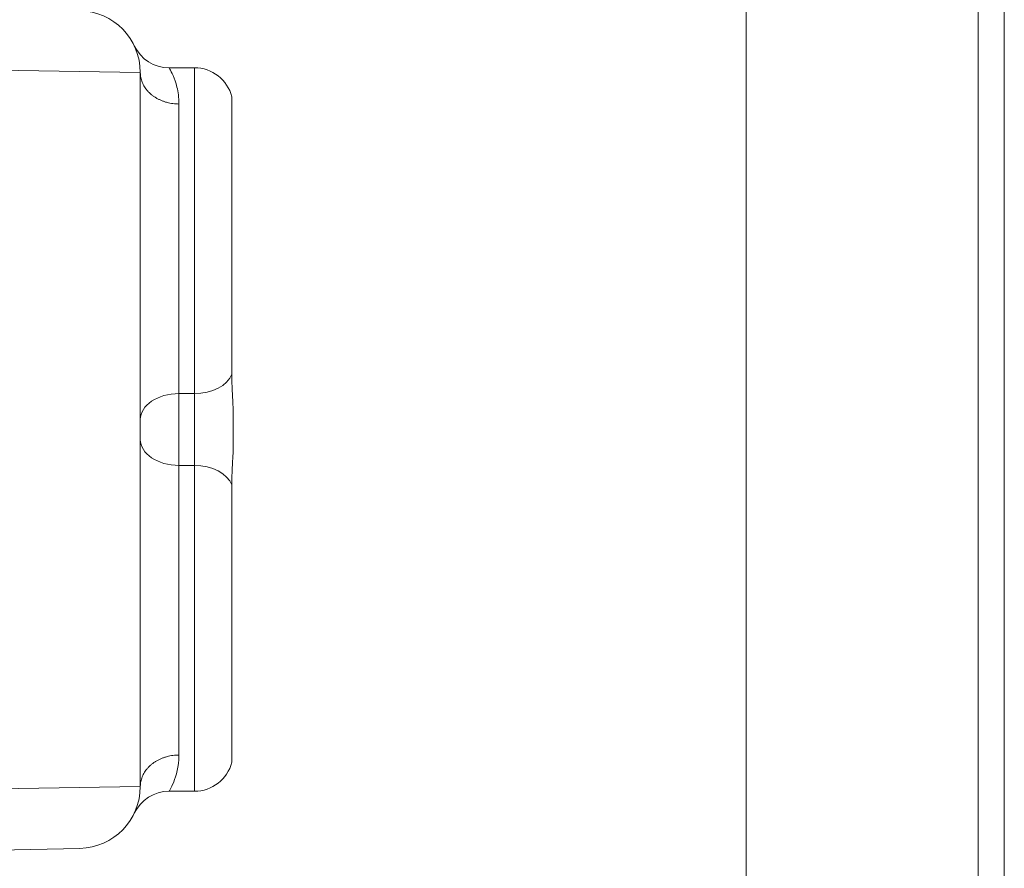
# Model space of a CAD drawing. Units: inches. Extents: x 0.1 to 10.9, y 0.1 to 8.4.
# Drawn here: x 9.5 to 9.7, y 4.5 to 4.6 of the extents above; entities that cross this region are included whole.
import ezdxf

# ---------------------------------------------------------------- set-up
doc = ezdxf.new("R2010")
doc.units = ezdxf.units.IN
doc.header["$MEASUREMENT"] = 0
for name, color, linetype, lineweight in [('Dimension (ANSI)', 7, 'Continuous', 5), ('Hatch (ANSI)', 7, 'Continuous', 5), ('Visible (ANSI)', 7, 'Continuous', 5), ('Visible Narrow (ANSI)', 7, 'Continuous', 5)]:
    doc.layers.add(name, color=color, linetype=linetype, lineweight=lineweight)
doc.styles.add('Note Text (ANSI)', font='tahoma.ttf')
doc.dimstyles.new('Default (ANSI)', dxfattribs={"dimtxt": 0.045, "dimasz": 0.06, "dimexe": 0.0625, "dimexo": 0.001, "dimgap": 0.031, "dimtad": 0, "dimtih": 1, "dimtoh": 1, "dimrnd": 1e-08, "dimzin": 4, "dimdsep": 46, "dimtxsty": 'Note Text (ANSI)', "dimblk": 'Filled-1', "dimcen": 0.09, "dimdle": 0.394, "dimclrd": 256, "dimclre": 256, "dimclrt": 256, "dimadec": 0, "dimazin": 1, "dimtfac": 2.666667, "dimtofl": 0, "dimtmove": 0, "dimatfit": 3, "dimldrblk": 'Filled-1', "dimfxl": 1, "dimtolj": 1, "dimtzin": 4, "dimlwd": -1, "dimlwe": -1, "dimarcsym": 0})

# ---------------------------------------------------------------- blocks, each defined once
blk = doc.blocks.new('Filled-1')
at = {"color": 0}
for p, q in [((0, 0), (-1, 0.1667)), ((-1, 0.1667), (-1, -0.1667)), ((-1, 0), (0, 0)), ((-1, -0.1667), (0, 0))]:
    blk.add_line(p, q, dxfattribs=at)
at = {"color": 0, "flags": 128}
blk.add_lwpolyline([(-1, -0.1667), (0, 0), (-1, 0.1667), (-1, -0.1667)], dxfattribs=at)
at = {"color": 0}
blk.add_solid([(-1, -0.1667), (0, 0), (-1, 0.1667), (-1, -0.1667)], dxfattribs=at)
blk = doc.blocks.new('*D24')
at = {"layer": 'Defpoints', "color": 0}
for p in [(9.65739, 5.545), (8.94258, 5.0781), (9.65739, 4.18244)]:
    blk.add_point(p, dxfattribs=at)
at = {"layer": 'Dimension (ANSI)'}
for p, q in [((8.94258, 5.0791), (8.94258, 5.6075)), ((9.65739, 4.18344), (9.65739, 5.6075)), ((9.00258, 5.545), (9.20038, 5.545)), ((9.59739, 5.545), (9.39959, 5.545))]:
    blk.add_line(p, q, dxfattribs=at)
at = {"layer": 'Dimension (ANSI)', "xscale": 0.0599999986588955, "yscale": 0.0599999986588955, "zscale": 0.0599999986588955, "rotation": 180}
blk.add_blockref('Filled-1', (8.94258, 5.545), dxfattribs=at)
at = {"layer": 'Dimension (ANSI)', "xscale": 0.0599999986588955, "yscale": 0.0599999986588955, "zscale": 0.0599999986588955}
blk.add_blockref('Filled-1', (9.65739, 5.545), dxfattribs=at)
at = {"layer": 'Dimension (ANSI)', "insert": (9.29999, 5.545), "char_height": 0.045, "attachment_point": 5, "style": 'Note Text (ANSI)'}
blk.add_mtext('\\A1; 3.27\\P[83]', dxfattribs=at)
blk = doc.blocks.new('*D25')
at = {"layer": 'Defpoints', "color": 0}
for p in [(8.88008, 5.0781), (8.73294, 4.18244), (9.59489, 4.18244)]:
    blk.add_point(p, dxfattribs=at)
at = {"layer": 'Dimension (ANSI)'}
for p, q in [((8.87908, 5.0781), (8.67044, 5.0781)), ((8.73294, 5.0181), (8.73294, 4.72866)), ((8.73294, 4.24244), (8.73294, 4.53188)), ((9.59389, 4.18244), (8.67044, 4.18244))]:
    blk.add_line(p, q, dxfattribs=at)
at = {"layer": 'Dimension (ANSI)', "xscale": 0.0599999986588955, "yscale": 0.0599999986588955, "zscale": 0.0599999986588955}
for p, rotation in [((8.73294, 5.0781), 90), ((8.73294, 4.18244), 270)]:
    blk.add_blockref('Filled-1', p, dxfattribs=dict(at, rotation=rotation))
at = {"layer": 'Dimension (ANSI)', "insert": (8.73294, 4.63027), "char_height": 0.045, "attachment_point": 5, "style": 'Note Text (ANSI)'}
blk.add_mtext('\\A1; 4.09\\P[104]', dxfattribs=at)

msp = doc.modelspace()

# ---------------------------------------------------------------- hatches: boundary and pattern name
at = {"layer": 'Hatch (ANSI)'}
h = msp.add_hatch(dxfattribs=at)
h.set_pattern_fill('ANSI31', color=256, angle=90, style=0)
edge = h.paths.add_edge_path()
edge.add_line((9.50829, 5.25152), (9.50829, 5.27121))
edge.add_line((9.50829, 5.27121), (9.50829, 5.29527))
edge.add_line((9.50829, 5.29527), (9.3838, 5.29527))
edge.add_spline(control_points=[(9.3838, 5.29527), (9.36814, 5.29527), (9.35335, 5.29507), (9.32888, 5.29484), (9.32261, 5.29479), (9.3131, 5.29474), (9.31008, 5.29473), (9.30537, 5.29472), (9.30369, 5.29472), (9.30059, 5.29472), (9.29918, 5.29472), (9.29606, 5.29472), (9.29436, 5.29472), (9.28953, 5.29473), (9.28642, 5.29475), (9.26878, 5.29484), (9.25457, 5.295), (9.2336, 5.2952), (9.22472, 5.29527), (9.21618, 5.29527)], knot_values=[-1.836532, -1.836532, -1.836532, -1.836532, -1.286057, -1.286057, -1.085911, -1.085911, -0.991978, -0.991978, -0.940053, -0.940053, -0.896118, -0.896118, -0.843529, -0.843529, -0.746722, -0.746722, -0.297484, -0.297484, -0.000039, -0.000039, -0.000039, -0.000039], degree=3, periodic=0)
edge.add_line((9.21618, 5.29527), (9.09169, 5.29527))
edge.add_line((9.09169, 5.29527), (9.09169, 5.27121))
edge.add_line((9.09169, 5.27121), (9.09169, 5.25152))
edge.add_line((9.09169, 5.25152), (9.07509, 5.25152))
edge.add_spline(control_points=[(9.07509, 5.25152), (9.07428, 5.25152), (9.07345, 5.25144), (9.07176, 5.2511), (9.07095, 5.25081), (9.06986, 5.2502), (9.06949, 5.24992), (9.06903, 5.24941), (9.06886, 5.24917), (9.06867, 5.2487), (9.06862, 5.24847), (9.06862, 5.24824)], knot_values=[-0.071383, -0.071383, -0.071383, -0.071383, -0.053075, -0.053075, -0.032132, -0.032132, -0.01794, -0.01794, -0.008067, -0.008067, 0, 0, 0, 0], degree=3, periodic=0)
edge.add_line((9.06862, 5.24824), (9.06862, 5.2373))
edge.add_spline(control_points=[(9.06862, 5.2373), (9.06862, 5.23717), (9.06863, 5.23704), (9.0687, 5.23678), (9.06874, 5.23665), (9.06895, 5.23622), (9.06916, 5.23596), (9.06983, 5.23533), (9.07042, 5.23498), (9.07227, 5.23426), (9.07366, 5.23402), (9.07509, 5.23402)], knot_values=[-0.113851, -0.113851, -0.113851, -0.113851, -0.106856, -0.106856, -0.09929, -0.09929, -0.081536, -0.081536, -0.049915, -0.049915, -0.000014, -0.000014, -0.000014, -0.000014], degree=3, periodic=0)
edge.add_line((9.07509, 5.23402), (9.10587, 5.23402))
edge.add_line((9.10587, 5.23402), (9.10587, 5.22581))
edge.add_spline(control_points=[(9.10587, 5.22581), (9.10587, 5.22459), (9.10598, 5.22338), (9.10644, 5.22099), (9.10677, 5.21984), (9.1072, 5.21871)], knot_values=[-0.086118, -0.086118, -0.086118, -0.086118, -0.043648, -0.043648, -0.001599, -0.001599, -0.001599, -0.001599], degree=3, periodic=0)
edge.add_line((9.1072, 5.21871), (9.49277, 5.21871))
edge.add_spline(control_points=[(9.49277, 5.21871), (9.4932, 5.21984), (9.49354, 5.22099), (9.49399, 5.22338), (9.49411, 5.22459), (9.49411, 5.22581)], knot_values=[-0.084506, -0.084506, -0.084506, -0.084506, -0.042459, -0.042459, 0, 0, 0, 0], degree=3, periodic=0)
edge.add_line((9.49411, 5.22581), (9.49411, 5.23402))
edge.add_line((9.49411, 5.23402), (9.52487, 5.23402))
edge.add_spline(control_points=[(9.52487, 5.23402), (9.52569, 5.23402), (9.52652, 5.2341), (9.52822, 5.23445), (9.52902, 5.23473), (9.53007, 5.23532), (9.53045, 5.23559), (9.53094, 5.23613), (9.5311, 5.23637), (9.5313, 5.23685), (9.53135, 5.23707), (9.53134, 5.2373)], knot_values=[-0.082126, -0.082126, -0.082126, -0.082126, -0.059284, -0.059284, -0.033533, -0.033533, -0.017928, -0.017928, -0.008065, -0.008065, 0, 0, 0, 0], degree=3, periodic=0)
edge.add_spline(control_points=[(9.53134, 5.2373), (9.53134, 5.23912), (9.53134, 5.24093), (9.53134, 5.24458), (9.53134, 5.24641), (9.53135, 5.24824)], knot_values=[-0.127, -0.127, -0.127, -0.127, -0.063783, -0.063783, 0, 0, 0, 0], degree=3, periodic=0)
edge.add_spline(control_points=[(9.53135, 5.24824), (9.53135, 5.24837), (9.53133, 5.2485), (9.53127, 5.24876), (9.53122, 5.24889), (9.53102, 5.24931), (9.53081, 5.24957), (9.53015, 5.25019), (9.52957, 5.25055), (9.52772, 5.25128), (9.52632, 5.25152), (9.52487, 5.25152)], knot_values=[-0.113871, -0.113871, -0.113871, -0.113871, -0.106914, -0.106914, -0.099398, -0.099398, -0.081829, -0.081829, -0.050414, -0.050414, 0, 0, 0, 0], degree=3, periodic=0)
edge.add_line((9.52487, 5.25152), (9.50829, 5.25152))
edge = h.paths.add_edge_path()
edge.add_line((9.50827, 3.98715), (9.50827, 4.00902))
edge.add_line((9.50827, 4.00902), (9.52488, 4.00902))
edge.add_spline(control_points=[(9.52488, 4.00902), (9.52569, 4.00902), (9.52652, 4.0091), (9.52821, 4.00944), (9.52902, 4.00973), (9.53012, 4.01034), (9.53048, 4.01062), (9.53095, 4.01113), (9.53111, 4.01137), (9.53131, 4.01185), (9.53135, 4.01207), (9.53136, 4.0123)], knot_values=[-0.071427, -0.071427, -0.071427, -0.071427, -0.053065, -0.053065, -0.032121, -0.032121, -0.017932, -0.017932, -0.008063, -0.008063, 0, 0, 0, 0], degree=3, periodic=0)
edge.add_line((9.53136, 4.0123), (9.53136, 4.02324))
edge.add_spline(control_points=[(9.53136, 4.02324), (9.53136, 4.02337), (9.53134, 4.0235), (9.53128, 4.02376), (9.53123, 4.02389), (9.53103, 4.02432), (9.53081, 4.02458), (9.53014, 4.02521), (9.52955, 4.02556), (9.5277, 4.02628), (9.52631, 4.02652), (9.52488, 4.02652)], knot_values=[-0.113833, -0.113833, -0.113833, -0.113833, -0.106838, -0.106838, -0.099272, -0.099272, -0.081517, -0.081517, -0.049896, -0.049896, -0.000001, -0.000001, -0.000001, -0.000001], degree=3, periodic=0)
edge.add_line((9.52488, 4.02652), (9.49407, 4.02652))
edge.add_line((9.49407, 4.02652), (9.49407, 4.03473))
edge.add_spline(control_points=[(9.49407, 4.03473), (9.49407, 4.03595), (9.49396, 4.03716), (9.4935, 4.03955), (9.49317, 4.04071), (9.49274, 4.04183)], knot_values=[-0.08612, -0.08612, -0.08612, -0.08612, -0.043652, -0.043652, -0.001597, -0.001597, -0.001597, -0.001597], degree=3, periodic=0)
edge.add_line((9.49274, 4.04183), (9.10724, 4.04183))
edge.add_spline(control_points=[(9.10724, 4.04183), (9.10681, 4.04071), (9.10647, 4.03955), (9.10602, 4.03716), (9.1059, 4.03595), (9.1059, 4.03473)], knot_values=[-0.084506, -0.084506, -0.084506, -0.084506, -0.042459, -0.042459, 0, 0, 0, 0], degree=3, periodic=0)
edge.add_line((9.1059, 4.03473), (9.1059, 4.02652))
edge.add_line((9.1059, 4.02652), (9.07509, 4.02652))
edge.add_spline(control_points=[(9.07509, 4.02652), (9.07428, 4.02652), (9.07346, 4.02644), (9.07176, 4.0261), (9.07095, 4.02581), (9.06986, 4.0252), (9.06949, 4.02492), (9.06903, 4.02441), (9.06886, 4.02417), (9.06867, 4.0237), (9.06862, 4.02347), (9.06862, 4.02324)], knot_values=[-0.071431, -0.071431, -0.071431, -0.071431, -0.053071, -0.053071, -0.032129, -0.032129, -0.017938, -0.017938, -0.008066, -0.008066, 0, 0, 0, 0], degree=3, periodic=0)
edge.add_spline(control_points=[(9.06862, 4.02324), (9.06862, 4.02142), (9.06862, 4.01961), (9.06862, 4.01596), (9.06862, 4.01413), (9.06862, 4.0123)], knot_values=[-0.127001, -0.127001, -0.127001, -0.127001, -0.063783, -0.063783, -0.000001, -0.000001, -0.000001, -0.000001], degree=3, periodic=0)
edge.add_spline(control_points=[(9.06862, 4.0123), (9.06862, 4.01217), (9.06863, 4.01204), (9.0687, 4.01178), (9.06874, 4.01165), (9.06895, 4.01122), (9.06916, 4.01096), (9.06983, 4.01033), (9.07042, 4.00998), (9.07227, 4.00926), (9.07366, 4.00902), (9.07509, 4.00902)], knot_values=[-0.113834, -0.113834, -0.113834, -0.113834, -0.106844, -0.106844, -0.099282, -0.099282, -0.081537, -0.081537, -0.049911, -0.049911, -0.00002, -0.00002, -0.00002, -0.00002], degree=3, periodic=0)
edge.add_line((9.07509, 4.00902), (9.09171, 4.00902))
edge.add_line((9.09171, 4.00902), (9.09171, 3.98715))
edge.add_line((9.09171, 3.98715), (9.09171, 3.96527))
edge.add_line((9.09171, 3.96527), (9.21618, 3.96527))
edge.add_spline(control_points=[(9.21618, 3.96527), (9.23183, 3.96527), (9.24662, 3.96547), (9.2711, 3.9657), (9.27737, 3.96575), (9.28687, 3.9658), (9.28989, 3.96581), (9.29461, 3.96582), (9.29628, 3.96582), (9.29938, 3.96582), (9.3008, 3.96582), (9.30392, 3.96582), (9.30561, 3.96582), (9.31044, 3.96581), (9.31355, 3.9658), (9.3312, 3.9657), (9.3454, 3.96554), (9.36638, 3.96534), (9.37526, 3.96527), (9.38379, 3.96527)], knot_values=[-1.836532, -1.836532, -1.836532, -1.836532, -1.286057, -1.286057, -1.085911, -1.085911, -0.991978, -0.991978, -0.940053, -0.940053, -0.896118, -0.896118, -0.843529, -0.843529, -0.746722, -0.746722, -0.297483, -0.297483, -0.000039, -0.000039, -0.000039, -0.000039], degree=3, periodic=0)
edge.add_line((9.38379, 3.96527), (9.50827, 3.96527))
edge.add_line((9.50827, 3.96527), (9.50827, 3.98715))

# ---------------------------------------------------------------- linework, layer by layer
at = {"layer": 'Visible (ANSI)'}
for p, q in [((9.53922, 4.61911), (9.5428, 4.61911)), ((9.53514, 4.51741), (9.53514, 4.61845)), ((9.54809, 4.57577), (9.54809, 4.61501)), ((9.54827, 4.56532), (9.54827, 4.57054)), ((9.54809, 4.52084), (9.54809, 4.56009)), ((9.53922, 4.51674), (9.5428, 4.51674)), ((9.5266, 4.50866), (9.50801, 4.50822))]:
    msp.add_line(p, q, dxfattribs=at)
for centre, radius, start, end in [((9.52639, 4.61845), 0.00875, 0, 88.6361), ((9.53922, 4.62458), 0.00547, 205.574, 270), ((9.5428, 4.61365), 0.00547, 14.4775, 90), ((9.5428, 4.52221), 0.00547, 270, 345.5225), ((9.52639, 4.51741), 0.00875, 271.3639, 0), ((9.53922, 4.51127), 0.00547, 90, 154.426)]:
    msp.add_arc(centre, radius, start, end, dxfattribs=at)
for points, knots in [([(9.54809, 4.57577), (9.54809, 4.57401), (9.54821, 4.57264), (9.54826, 4.57134), (9.54827, 4.57096), (9.54827, 4.57056), (9.54827, 4.57055), (9.54827, 4.57054)], [0.0322915, 0.0322915, 0.0322915, 0.0322915, 0.1305355, 0.1305355, 0.1716075, 0.1716075, 0.1726469, 0.1726469, 0.1726469, 0.1726469]), ([(9.54827, 4.56532), (9.54827, 4.56531), (9.54827, 4.5653), (9.54827, 4.56494), (9.54826, 4.56459), (9.54821, 4.56325), (9.54809, 4.56185), (9.54809, 4.56009)], [-0.00041815, -0.00041815, -0.00041815, -0.00041815, 0, 0, 0.01489088, 0.01489088, 0.05746518, 0.05746518, 0.05746518, 0.05746518])]:
    msp.add_open_spline(points, degree=3, knots=knots, dxfattribs=at)
at = {"layer": 'Visible Narrow (ANSI)'}
for p, q in [((9.62088, 4.33282), (9.62088, 5.07005)), ((9.65369, 5.07005), (9.65369, 4.33282)), ((9.53514, 4.61845), (9.5078, 4.61889)), ((9.5428, 4.57301), (9.5428, 4.61911)), ((9.54061, 4.61399), (9.54061, 4.57301)), ((9.54061, 4.56285), (9.54061, 4.57301)), ((9.54061, 4.57301), (9.5428, 4.57301)), ((9.5428, 4.57301), (9.5428, 4.56285)), ((9.54061, 4.56285), (9.54061, 4.52186)), ((9.54061, 4.56285), (9.5428, 4.56285)), ((9.5428, 4.51674), (9.5428, 4.56285)), ((9.5078, 4.51697), (9.53514, 4.51741))]:
    msp.add_line(p, q, dxfattribs=at)
for centre, major_axis, start_param, end_param in [((9.5428, 4.57668), (0.00547, 0), 4.712389, 6.030505), ((9.54061, 4.56933), (-0.00547, 0), 4.712389, 6.283185), ((9.54061, 4.56653), (-0.00547, 0), 0, 1.570796), ((9.5428, 4.55917), (0.00547, 0), 0.25268, 1.570796)]:
    msp.add_ellipse(centre, major_axis=major_axis, ratio=0.672897, start_param=start_param, end_param=end_param, dxfattribs=at)
for points, knots in [([(9.54061, 4.61399), (9.54061, 4.61491), (9.54049, 4.6157), (9.54, 4.61769), (9.53953, 4.61855), (9.53926, 4.61905), (9.53922, 4.61911), (9.53923, 4.61911)], [-0.8384605, -0.8384605, -0.8384605, -0.8384605, -0.773341, -0.773341, -0.6473651, -0.6473651, -0.6012253, -0.6012253, -0.6012253, -0.6012253]), ([(9.54061, 4.61399), (9.54047, 4.61399), (9.54033, 4.614), (9.54004, 4.61402), (9.5399, 4.61403), (9.53961, 4.61407), (9.53947, 4.61409), (9.5392, 4.61414), (9.53906, 4.61417), (9.53879, 4.61425), (9.53865, 4.61429), (9.53839, 4.61438), (9.53826, 4.61442), (9.538, 4.61453), (9.53788, 4.61459), (9.53763, 4.61471), (9.53751, 4.61477), (9.53728, 4.61491), (9.53717, 4.61498), (9.53695, 4.61514), (9.53685, 4.61521), (9.53664, 4.61538), (9.53655, 4.61546), (9.53636, 4.61564), (9.53627, 4.61573), (9.5361, 4.61592), (9.53602, 4.61602), (9.53587, 4.61622), (9.5358, 4.61632), (9.53567, 4.61653), (9.53561, 4.61663), (9.5355, 4.61685), (9.53546, 4.61696), (9.53537, 4.61718), (9.53533, 4.61729), (9.53526, 4.61752), (9.53523, 4.61763), (9.53519, 4.61786), (9.53517, 4.61798), (9.53515, 4.61821), (9.53514, 4.61833), (9.53514, 4.61845)], [-0.09975895, -0.09975895, -0.09975895, -0.09975895, -0.09477046, -0.09477046, -0.08978255, -0.08978255, -0.08479463, -0.08479463, -0.07980671, -0.07980671, -0.07481879, -0.07481879, -0.06983087, -0.06983087, -0.06484295, -0.06484295, -0.05985503, -0.05985503, -0.05486711, -0.05486711, -0.04987919, -0.04987919, -0.04489127, -0.04489127, -0.03990335, -0.03990335, -0.03491543, -0.03491543, -0.02992752, -0.02992752, -0.0249396, -0.0249396, -0.01995168, -0.01995168, -0.01496376, -0.01496376, -0.00997584, -0.00997584, -0.00498792, -0.00498792, 0, 0, 0, 0]), ([(9.54061, 4.52186), (9.54047, 4.52186), (9.54033, 4.52186), (9.54004, 4.52184), (9.5399, 4.52182), (9.53961, 4.52179), (9.53947, 4.52177), (9.5392, 4.52171), (9.53906, 4.52168), (9.53879, 4.52161), (9.53865, 4.52157), (9.53839, 4.52148), (9.53826, 4.52143), (9.538, 4.52132), (9.53788, 4.52127), (9.53763, 4.52114), (9.53751, 4.52108), (9.53728, 4.52094), (9.53717, 4.52087), (9.53695, 4.52072), (9.53685, 4.52064), (9.53664, 4.52047), (9.53655, 4.52039), (9.53636, 4.52021), (9.53627, 4.52012), (9.5361, 4.51993), (9.53602, 4.51983), (9.53587, 4.51964), (9.5358, 4.51953), (9.53567, 4.51933), (9.53561, 4.51922), (9.5355, 4.519), (9.53546, 4.5189), (9.53537, 4.51867), (9.53533, 4.51856), (9.53526, 4.51833), (9.53523, 4.51822), (9.53519, 4.51799), (9.53517, 4.51787), (9.53515, 4.51764), (9.53514, 4.51753), (9.53514, 4.51741)], [-0.09976025, -0.09976025, -0.09976025, -0.09976025, -0.09477046, -0.09477046, -0.08978255, -0.08978255, -0.08479463, -0.08479463, -0.07980671, -0.07980671, -0.07481879, -0.07481879, -0.06983087, -0.06983087, -0.06484295, -0.06484295, -0.05985503, -0.05985503, -0.05486711, -0.05486711, -0.04987919, -0.04987919, -0.04489127, -0.04489127, -0.03990335, -0.03990335, -0.03491543, -0.03491543, -0.02992752, -0.02992752, -0.0249396, -0.0249396, -0.01995168, -0.01995168, -0.01496376, -0.01496376, -0.00997584, -0.00997584, -0.00498792, -0.00498792, 0, 0, 0, 0]), ([(9.53922, 4.51674), (9.53923, 4.51674), (9.53951, 4.51719), (9.54021, 4.51892), (9.54061, 4.52021), (9.54061, 4.52186)], [0.60257, 0.60257, 0.60257, 0.60257, 0.7216806, 0.7216806, 0.8404633, 0.8404633, 0.8404633, 0.8404633])]:
    msp.add_open_spline(points, degree=3, knots=knots, dxfattribs=at)

# ---------------------------------------------------------------- dimensions: what is measured, and where the dimension line sits
at = {"layer": 'Dimension (ANSI)'}
for base, p1, p2, angle, text, override, picture, middle in [((9.65739, 5.545), (8.94258, 5.0781), (9.65739, 4.18244), 180, ' <>\\X[83]', {"dimgap": 0.031, "dimtih": 0, "dimtoh": 0, "dimdec": 2, "dimlfac": 4.571429, "dimpost": '\\X', "dimtol": 0, "dimlim": 0, "dimtp": 0, "dimtm": 0, "dimtdec": 2, "dimatfit": 1}, '*D24', (9.29999, 5.545)), ((8.73294, 4.18244), (8.88008, 5.0781), (9.59489, 4.18244), 90, ' <>\\X[104]', {"dimgap": 0.031, "dimdec": 2, "dimlfac": 4.571429, "dimpost": '\\X', "dimtol": 0, "dimlim": 0, "dimtp": 0, "dimtm": 0, "dimtdec": 2, "dimatfit": 1}, '*D25', (8.73294, 4.63027))]:
    dim = msp.add_linear_dim(base=base, p1=p1, p2=p2, angle=angle, text=text, dimstyle='Default (ANSI)', override=override, dxfattribs=at)
    dim.commit()
    dim.dimension.update_dxf_attribs({"geometry": picture, "text_midpoint": middle, "dimtype": 160})

doc.saveas('drawing.dxf')
